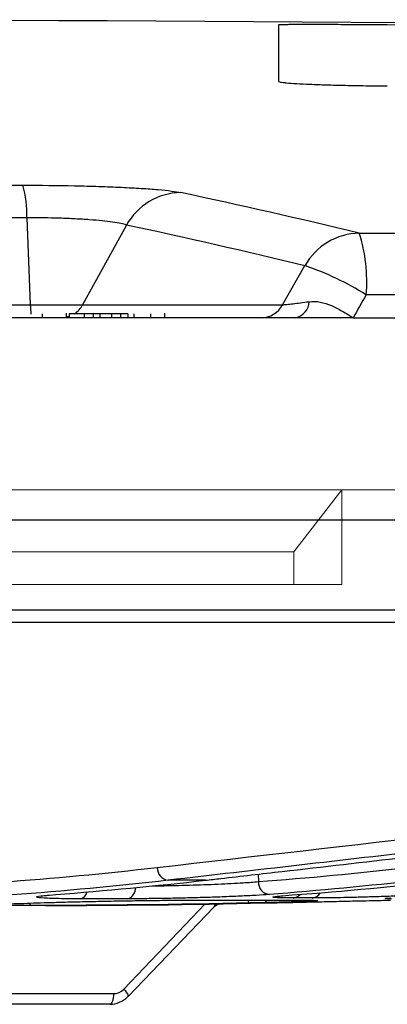
# Model space of a CAD drawing. Units: inches. Extents: x -8351 to 90785, y -16388 to 6019.
# Drawn here: x 57673 to 57674, y -936 to -934 of the extents above; entities that cross this region are included whole.
import ezdxf

# ---------------------------------------------------------------- set-up
doc = ezdxf.new("R2010")
doc.units = ezdxf.units.IN
doc.header["$MEASUREMENT"] = 0

# ---------------------------------------------------------------- blocks, each defined once
blk = doc.blocks.new('lidd')
at = {"linetype": 'Continuous', "lineweight": 25}
for p, q in [((1.5479, 2.2501), (1.5479, 2.1207)), ((2.6099, 2.2422), (1.7979, 2.2501)), ((-0.8661, 1.8819), (0.9619, 1.8819)), ((0.9705, 1.8072), (-0.8747, 1.8072)), ((0.9705, 1.8072), (0.9786, 1.6072)), ((1.1994, 1.7904), (1.0988, 1.6072)), ((1.7335, 1.7718), (14.7403, 1.7718)), ((1.5577, 1.6072), (1.6088, 1.6971)), ((14.8801, 1.63), (1.7496, 1.63)), ((-1.4619, 1.6072), (1.5577, 1.6072)), ((1.0062, 1.5868), (1.0062, 1.5772)), ((1.062, 1.5772), (1.062, 1.588)), ((1.0682, 1.5868), (1.0682, 1.5772)), ((1.2027, 1.5868), (1.0682, 1.5868)), ((1.1026, 1.5868), (1.1026, 1.5772)), ((1.1232, 1.5868), (1.1232, 1.5772)), ((1.1382, 1.5868), (1.1382, 1.5772)), ((1.1648, 1.5868), (1.1648, 1.5772)), ((1.1856, 1.5868), (1.1856, 1.5772)), ((1.2027, 1.5868), (1.2027, 1.5772)), ((1.2161, 1.5868), (1.2161, 1.5772)), ((1.2546, 1.5868), (1.2546, 1.5772)), ((1.2872, 1.5772), (1.2872, 1.588)), ((1.7193, 1.5772), (-3.0998, 1.5772)), ((2.3485, 1.1122), (-2.2527, 1.1122)), ((-11.5784, 0.9067), (11.6742, 0.9067)), ((11.6442, 0.8772), (-11.5484, 0.8772)), ((1.5018, 0.299), (1.502, 0.2818)), ((1.3804, 0.2851), (1.2953, 0.2851)), ((1.0227, 0.251), (1.0373, 0.2524)), ((1.5576, 0.2493), (1.5795, 0.2513)), ((1.0137, 0.2272), (0.9253, 0.2272)), ((1.2024, 0.2425), (1.0942, 0.2425)), ((1.193, 0.0348), (1.3802, 0.2305)), ((1.3285, 0.2392), (1.6108, 0.2392)), ((1.6254, 0.2443), (1.5819, 0.2443)), ((1.2034, 0.018), (1.4007, 0.2243)), ((0.9344, 0.0246), (1.1694, 0.0246)), ((1.1617, 0), (0.8971, 0))]:
    blk.add_line(p, q, dxfattribs=at)
at = {"linetype": 'Continuous', "lineweight": 15}
for p, q in [((0.0741, 1.1819), (1.6938, 1.1819)), ((1.6938, 1.1819), (1.5838, 1.0393)), ((1.6938, 0.9642), (1.6938, 1.1819)), ((2.0201, 1.1819), (1.6938, 1.1819)), ((0.0689, 1.0393), (1.5838, 1.0393)), ((1.5838, 1.0393), (1.5838, 0.9642)), ((0.0689, 0.9642), (1.5838, 0.9642)), ((1.5838, 0.9642), (1.6938, 0.9642))]:
    blk.add_line(p, q, dxfattribs=at)
at = {"linetype": 'Continuous', "lineweight": 25, "flags": 128}
for points in [[(1.0682, 1.5806), (1.0641, 1.5792), (1.062, 1.5787)], [(1.1694, 0.0246), (1.1693, 0.0197), (1.1688, 0.0151), (1.1681, 0.0109), (1.1671, 0.0072), (1.166, 0.0041), (1.1646, 0.0019), (1.1632, 0.0005), (1.1617, 0)], [(1.193, 0.0348), (1.1961, 0.0314), (1.1988, 0.0281), (1.201, 0.0251), (1.2025, 0.0225), (1.2035, 0.0204), (1.2037, 0.0188), (1.2034, 0.018)], [(1.2034, 0.018), (1.2032, 0.0179), (1.2021, 0.0176)]]:
    blk.add_lwpolyline(points, dxfattribs=at)
at = {"linetype": 'Continuous', "lineweight": 25}
for centre, radius, start, end in [((0.0479, -218.065), 220.3272, 89.333749, 93.058554), ((0.7165, 1.816), 0.2541, 358.0163, 15.0421), ((1.3269, 1.719), 0.1462, 91.2294, 150.753), ((-1.9597, -13.4917), 15.7039, 76.39786, 77.9312), ((-2.0819, -13.556), 15.6932, 76.39786, 77.9312), ((1.7366, 1.6251), 0.1467, 91.2108, 150.6153), ((1.3824, 1.6603), 0.3684, 355.2826, 17.6218), ((1.3934, 1.0645), 0.6683, 57.7921, 71.1918), ((1.2791, 1.6173), 0.3006, 181.9165, 185.9701), ((1.0472, 1.6353), 0.0588, 304.2865, 331.4006), ((1.5077, 1.6338), 0.0566, 270.5749, 331.9458), ((1.5784, 1.6164), 0.0404, 283.8064, 357.0248), ((1.2989, 0.3137), 0.0288, 178.4113, 262.7987), ((1.5303, 0.2805), 0.0283, 177.2949, 263.8307), ((1.0889, 0.2614), 0.0197, 285.5862, 350.0101), ((1.1945, 0.2668), 0.0256, 288.0257, 2.7677), ((1.5804, 0.2661), 0.0219, 274.1095, 321.8021), ((1.6235, 0.2678), 0.0237, 274.4959, 330.035), ((0.9839, 0.2339), 0.00711, 195.0094, 251.3379), ((1.486, 0.2405), 0.00829, 189.3859, 249.661), ((1.5124, 0.2401), 0.00786, 290.6742, 353.1943), ((1.1693, 0.0572), 0.0327, 270.3063, 316.6645), ((1.1614, 0.0559), 0.0559, 270.2903, 316.7215)]:
    blk.add_arc(centre, radius, start, end, dxfattribs=at)
for points, knots in [([(1.7979, 2.2501), (1.7814, 2.2503), (1.7652, 2.2504), (1.7412, 2.2505), (1.7333, 2.2506), (1.7176, 2.2507), (1.7098, 2.2507), (1.6871, 2.2508), (1.6727, 2.2509), (1.6456, 2.2509), (1.6327, 2.251), (1.6097, 2.251), (1.5993, 2.2509), (1.5856, 2.2509), (1.5813, 2.2509), (1.5736, 2.2508), (1.5701, 2.2508), (1.5608, 2.2507), (1.556, 2.2506), (1.5495, 2.2504), (1.5479, 2.2503), (1.5479, 2.2501)], [0, 0, 0, 0, 0.125, 0.125, 0.1875, 0.1875, 0.25, 0.25, 0.375, 0.375, 0.5, 0.5, 0.625, 0.625, 0.6875, 0.6875, 0.75, 0.75, 0.875, 0.875, 1, 1, 1, 1]), ([(1.5479, 2.1207), (1.5479, 2.1202), (1.5495, 2.1196), (1.5543, 2.1187), (1.5563, 2.1184), (1.561, 2.1178), (1.5638, 2.1175), (1.5732, 2.1166), (1.5809, 2.1161), (1.599, 2.115), (1.6095, 2.1144), (1.6326, 2.1134), (1.6451, 2.113), (1.6656, 2.1123), (1.6727, 2.1121), (1.6871, 2.1117), (1.6945, 2.1116), (1.717, 2.1111), (1.7327, 2.1108), (1.7651, 2.1103), (1.7814, 2.1101), (1.7979, 2.11)], [0, 0, 0, 0, 0.125, 0.125, 0.1875, 0.1875, 0.25, 0.25, 0.375, 0.375, 0.5, 0.5, 0.625, 0.625, 0.6875, 0.6875, 0.75, 0.75, 0.875, 0.875, 1, 1, 1, 1]), ([(0.9619, 1.8819), (1.0021, 1.8819), (1.0415, 1.8815), (1.0995, 1.8803), (1.1182, 1.8798), (1.1541, 1.8786), (1.1713, 1.878), (1.2041, 1.8764), (1.2194, 1.8756), (1.2476, 1.8738), (1.2605, 1.8728), (1.2838, 1.8708), (1.2939, 1.8697), (1.3111, 1.8675), (1.3182, 1.8663), (1.3238, 1.8651)], [0, 0, 0, 0, 0.25, 0.25, 0.375, 0.375, 0.5, 0.5, 0.625, 0.625, 0.75, 0.75, 0.875, 0.875, 1, 1, 1, 1]), ([(1.1994, 1.7904), (1.1928, 1.7928), (1.1822, 1.795), (1.1531, 1.7992), (1.1353, 1.801), (1.104, 1.8033), (1.0931, 1.8039), (1.0703, 1.8051), (1.0583, 1.8056), (1.0213, 1.8068), (0.9961, 1.8072), (0.9705, 1.8072)], [0, 0, 0, 0, 0.25, 0.25, 0.5, 0.5, 0.625, 0.625, 0.75, 0.75, 1, 1, 1, 1]), ([(1.5577, 1.6072), (1.5603, 1.6074), (1.5637, 1.6076), (1.5717, 1.6084), (1.5764, 1.609), (1.587, 1.6102), (1.5928, 1.6109), (1.6051, 1.6125), (1.6118, 1.6134), (1.6187, 1.6143)], [0, 0, 0, 0, 0.25, 0.25, 0.5, 0.5, 0.75, 0.75, 1, 1, 1, 1]), ([(1.6187, 1.6143), (1.627, 1.6155), (1.6355, 1.615), (1.6524, 1.6118), (1.6611, 1.6089), (1.6779, 1.6017), (1.6863, 1.5973), (1.703, 1.5877), (1.7111, 1.5825), (1.7193, 1.5772)], [0, 0, 0, 0, 0.25, 0.25, 0.5, 0.5, 0.75, 0.75, 1, 1, 1, 1]), ([(2.6339, 0.4396), (2.6222, 0.4383), (2.6105, 0.4369), (2.5988, 0.4355), (2.552, 0.4301), (2.5051, 0.4247), (2.4583, 0.4193), (2.2709, 0.3976), (2.0836, 0.3759), (1.8962, 0.3543), (1.6959, 0.3312), (1.4956, 0.3081), (1.2953, 0.2851)], [0, 0, 0, 0, 0.001524, 0.001524, 0.001524, 0.00762, 0.00762, 0.00762, 0.032004, 0.032004, 0.032004, 0.05806829, 0.05806829, 0.05806829, 0.05806829]), ([(1.3804, 0.2851), (1.3921, 0.2864), (1.4039, 0.2878), (1.4156, 0.2891), (1.4626, 0.2945), (1.5096, 0.2999), (1.5566, 0.3053), (1.7446, 0.327), (1.9326, 0.3487), (2.1205, 0.3704), (2.3433, 0.3961), (2.5661, 0.4218), (2.7889, 0.4475)], [0, 0, 0, 0, 0.001524, 0.001524, 0.001524, 0.00762, 0.00762, 0.00762, 0.032004, 0.032004, 0.032004, 0.0609024, 0.0609024, 0.0609024, 0.0609024]), ([(1.2593, 0.2723), (1.2656, 0.2723), (1.2911, 0.2725), (1.3446, 0.2738), (1.4103, 0.2761), (1.4656, 0.279), (1.491, 0.281), (1.502, 0.2818)], [0, 0, 0, 0, 0.080686, 0.324478, 0.56836, 0.812432, 1, 1, 1, 1]), ([(1.0942, 0.2425), (1.0788, 0.2425), (1.0434, 0.2426), (1.0061, 0.2439), (0.9901, 0.2461), (0.9957, 0.2485), (1.0155, 0.2503), (1.0227, 0.251)], [0, 0, 0, 0, 0.175854, 0.40636, 0.637108, 0.868013, 1, 1, 1, 1]), ([(1.0034, 0.2488), (1.0034, 0.2488), (1.0033, 0.2487), (1.0089, 0.2497), (1.0179, 0.2506), (1.0227, 0.251)], [0, 0, 0, 0, 0.126246, 0.538517, 1, 1, 1, 1]), ([(1.5272, 0.2524), (1.5182, 0.2517), (1.508, 0.251), (1.4911, 0.25), (1.4852, 0.2497), (1.4729, 0.2491), (1.4666, 0.2488), (1.4471, 0.2479), (1.4333, 0.2473), (1.4043, 0.2462), (1.3895, 0.2457), (1.367, 0.245), (1.3594, 0.2448), (1.3441, 0.2444), (1.3364, 0.2442), (1.3135, 0.2437), (1.2986, 0.2434), (1.2764, 0.2431), (1.2691, 0.2429), (1.2548, 0.2428), (1.2478, 0.2427), (1.2274, 0.2425), (1.2145, 0.2425), (1.2024, 0.2425)], [0, 0, 0, 0, 0.125, 0.125, 0.1875, 0.1875, 0.25, 0.25, 0.375, 0.375, 0.5, 0.5, 0.5625, 0.5625, 0.625, 0.625, 0.75, 0.75, 0.8125, 0.8125, 0.875, 0.875, 1, 1, 1, 1]), ([(1.5819, 0.2443), (1.571, 0.2443), (1.5462, 0.2445), (1.5329, 0.2458), (1.5366, 0.2475), (1.5532, 0.2489), (1.5576, 0.2493)], [0, 0, 0, 0, 0.24956, 0.567858, 0.886441, 1, 1, 1, 1]), ([(1.5438, 0.2478), (1.5441, 0.2478), (1.5449, 0.248), (1.5496, 0.2487), (1.5561, 0.2492), (1.5576, 0.2494)], [0, 0, 0, 0, 0.270571, 0.836381, 1, 1, 1, 1]), ([(1.8827, 0.2513), (1.8711, 0.2507), (1.8593, 0.2502), (1.8354, 0.2493), (1.8231, 0.2488), (1.7989, 0.2479), (1.7869, 0.2475), (1.7631, 0.2468), (1.7512, 0.2464), (1.7282, 0.2458), (1.7171, 0.2456), (1.6957, 0.2451), (1.6854, 0.2449), (1.6561, 0.2444), (1.6393, 0.2443), (1.6254, 0.2443)], [0, 0, 0, 0, 0.125, 0.125, 0.25, 0.25, 0.375, 0.375, 0.5, 0.5, 0.625, 0.625, 0.75, 0.75, 1, 1, 1, 1]), ([(0.9869, 0.2328), (0.9965, 0.2331), (1.0076, 0.2335), (1.0258, 0.234), (1.0321, 0.2342), (1.0454, 0.2346), (1.0524, 0.2348), (1.0738, 0.2353), (1.0888, 0.2357), (1.1121, 0.2362), (1.1201, 0.2364), (1.1362, 0.2367), (1.1443, 0.2369), (1.1685, 0.2374), (1.1848, 0.2377), (1.2172, 0.2382), (1.2328, 0.2384), (1.2631, 0.2388), (1.2777, 0.2389), (1.3047, 0.2391), (1.3171, 0.2392), (1.3285, 0.2392)], [0, 0, 0, 0, 0.125, 0.125, 0.1875, 0.1875, 0.25, 0.25, 0.375, 0.375, 0.4375, 0.4375, 0.5, 0.5, 0.625, 0.625, 0.75, 0.75, 0.875, 0.875, 1, 1, 1, 1]), ([(1.4006, 0.2244), (1.4007, 0.2244), (1.401, 0.2245), (1.4018, 0.226), (1.4028, 0.2279), (1.4031, 0.2305), (1.4031, 0.2309)], [0, 0, 0, 0, 0.066041, 0.203879, 0.876736, 1, 1, 1, 1]), ([(1.401, 0.2241), (1.4022, 0.2254), (1.4056, 0.2289), (1.4119, 0.231), (1.4153, 0.2306), (1.4158, 0.2306)], [0, 0, 0, 0, 0.331546, 0.906065, 1, 1, 1, 1]), ([(1.6306, 0.2376), (1.6221, 0.2372), (1.6051, 0.2362), (1.5521, 0.2344), (1.5061, 0.2333), (1.4831, 0.2328)], [0, 0, 0, 0, 0.332445, 0.666204, 1, 1, 1, 1]), ([(1.5152, 0.2328), (1.5308, 0.2331), (1.5469, 0.2335), (1.5711, 0.234), (1.5792, 0.2342), (1.5954, 0.2346), (1.6036, 0.2348), (1.6279, 0.2353), (1.6437, 0.2357), (1.6666, 0.2362), (1.6742, 0.2364), (1.6889, 0.2367), (1.696, 0.2369), (1.7166, 0.2374), (1.7294, 0.2377), (1.7526, 0.2382), (1.7628, 0.2384), (1.7804, 0.2388), (1.7879, 0.2389), (1.7991, 0.2391), (1.803, 0.2392), (1.8053, 0.2392)], [0, 0, 0, 0, 0.125, 0.125, 0.1875, 0.1875, 0.25, 0.25, 0.375, 0.375, 0.4375, 0.4375, 0.5, 0.5, 0.625, 0.625, 0.75, 0.75, 0.875, 0.875, 1, 1, 1, 1]), ([(1.6108, 0.2392), (1.6129, 0.2392), (1.6236, 0.2392), (1.6279, 0.239), (1.6313, 0.2388)], [0, 0, 0, 0, 0.1981968, 1, 1, 1, 1]), ([(1.6363, 0.2387), (1.6385, 0.2384), (1.6407, 0.2381), (1.6306, 0.2376), (1.6306, 0.2376)], [0, 0, 0, 0, 0.9962053, 1, 1, 1, 1]), ([(1.6313, 0.2389), (1.6322, 0.2389), (1.6332, 0.2388), (1.6329, 0.2388), (1.6328, 0.2388)], [0, 0, 0, 0, 0.809763, 1, 1, 1, 1]), ([(1.8077, 0.2425), (1.8027, 0.2425), (1.7911, 0.2427), (1.7915, 0.2434), (1.8041, 0.2443), (1.806, 0.2444)], [0, 0, 0, 0, 0.394095, 0.910666, 1, 1, 1, 1])]:
    blk.add_open_spline(points, degree=3, knots=knots, dxfattribs=at)
for points in [[(1.7496, 1.63), (1.7395, 1.6124), (1.7294, 1.5948), (1.7193, 1.5772)], [(1.7193, 1.5772), (1.9911, 1.5771), (2.2621, 1.5769), (2.5318, 1.5768)], [(1.2701, 0.3145), (1.7163, 0.3657), (2.1625, 0.4174), (2.6086, 0.469)], [(0.9113, 0.2807), (1.031, 0.2895), (1.1506, 0.3007), (1.2701, 0.3145)], [(1.502, 0.2818), (1.616, 0.2905), (1.73, 0.3013), (1.8438, 0.3145)], [(1.2953, 0.2851), (1.1757, 0.2713), (1.056, 0.2601), (0.9361, 0.2513)], [(1.0373, 0.2524), (1.1517, 0.261), (1.2661, 0.2719), (1.3804, 0.2851)], [(1.8694, 0.2851), (1.7555, 0.2719), (1.6414, 0.261), (1.5272, 0.2524)], [(1.5795, 0.2513), (1.6996, 0.2601), (1.8197, 0.2713), (1.9397, 0.2851)], [(0.9252, 0.2308), (0.9458, 0.2314), (0.9663, 0.232), (0.9869, 0.2328)], [(1.4831, 0.2328), (1.316, 0.229), (1.1488, 0.2272), (0.9817, 0.2272)], [(1.0137, 0.2272), (1.1809, 0.2272), (1.3481, 0.229), (1.5152, 0.2328)]]:
    blk.add_open_spline(points, degree=3, dxfattribs=at)

msp = doc.modelspace()

# ---------------------------------------------------------------- block references
at = {"color": 4}
msp.add_blockref('lidd', (57671.8438, -936.1088), dxfattribs=at)

doc.saveas('drawing.dxf')
